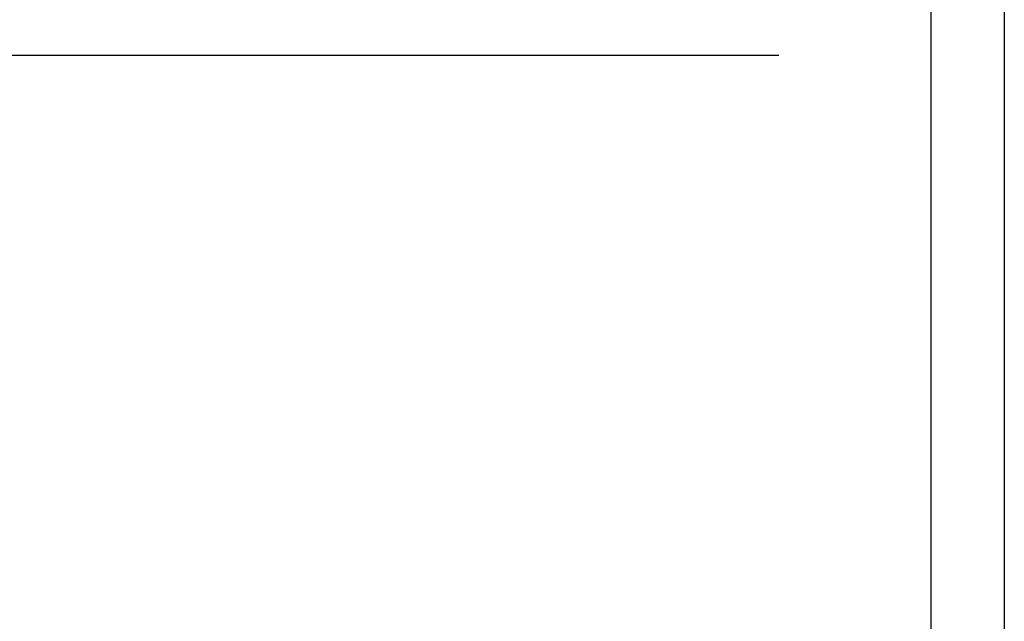
# Model space of a CAD drawing. Extents: x 0 to 51, y 0 to 33.
# Drawn here: x 44.3 to 51, y 20.8 to 24.9 of the extents above; entities that cross this region are included whole.
import ezdxf
from ezdxf.enums import TextEntityAlignment as Align

# ---------------------------------------------------------------- set-up
doc = ezdxf.new("R2010")
doc.units = 0
doc.header["$LTSCALE"] = 0.25
doc.header["$MEASUREMENT"] = 0
doc.layers.add('FORMAT SHEET 2', color=6, linetype='CONTINUOUS')
doc.layers.add('TEXT', color=7, linetype='CONTINUOUS')
doc.styles.add('RD25', font='ROMAND.shx', dxfattribs={"height": 0.25})
doc.styles.add('RS10', font='ROMANS.shx', dxfattribs={"height": 0.1})

# ---------------------------------------------------------------- blocks, each defined once
blk = doc.blocks.new('SHEET 2')
at = {"layer": 'FORMAT SHEET 2', "color": 7}
blk.add_lwpolyline([(0, 0), (0, 22), (34, 22), (34, 0), (0, 0)], close=True, dxfattribs=at)
at = {"layer": 'FORMAT SHEET 2', "color": 6}
blk.add_lwpolyline([(0.66, 21.29), (0.66, 0.67), (33.34, 0.67), (33.34, 21.29)], close=True, dxfattribs=at)
at = {"layer": 'FORMAT SHEET 2', "color": 7, "style": 'RD25'}
for tag, p in [('DRAWING_NAME', (30.1525, 2.488)), ('DRAWING_NAME', (30.1525, 2.0332)), ('NUMBER', (30.69, 1.2538)), ('REV', (32.89, 1.2538))]:
    blk.add_attdef(tag, text='', height=0.25, dxfattribs=at).set_placement(p, align=Align.MIDDLE)
at = {"layer": 'FORMAT SHEET 2', "color": 1, "style": 'RS10'}
blk.add_attdef('XX', text='', height=0.1, dxfattribs=at).set_placement((32.9101, 0.8298), align=Align.MIDDLE)
for tag, p in [('FILE', (28.9205, 0.7811)), ('2', (32.3114, 0.7771))]:
    blk.add_attdef(tag, text='', height=0.1, dxfattribs=at).set_placement(p, align=Align.RIGHT)
blk.add_attdef('SCALE', text='', height=0.1, dxfattribs=at).set_placement((30.3066, 0.8298), align=Align.MIDDLE_LEFT)

msp = doc.modelspace()

# ---------------------------------------------------------------- linework, layer by layer
at = {"layer": 'TEXT'}
msp.add_line((26.7781, 24.6371), (49.4762, 24.6371), dxfattribs=at)

# ---------------------------------------------------------------- block references
at = {"layer": 'FORMAT SHEET 2', "xscale": 0.75, "yscale": 0.75, "zscale": 0.75}
msp.add_blockref('SHEET 2', (25.5, 16.5), dxfattribs=at)

doc.saveas('drawing.dxf')
